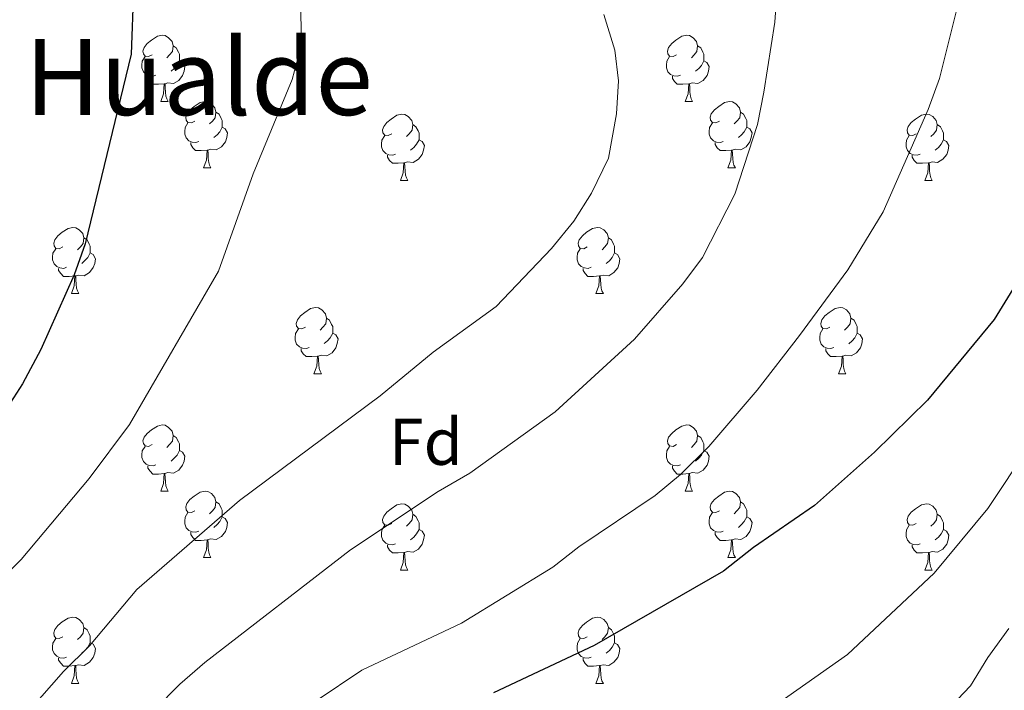
# Model space of a CAD drawing. Units: metres. Extents: x 647096 to 651614, y 4748119 to 4751185.
# Drawn here: x 648446 to 648595, y 4749866 to 4749968 of the extents above; entities that cross this region are included whole.
import ezdxf
from ezdxf.enums import TextEntityAlignment as Align

# ---------------------------------------------------------------- set-up
doc = ezdxf.new("R2010")
doc.units = ezdxf.units.M
doc.header["$MEASUREMENT"] = 0
for name, color, linetype, lineweight in [('Level 36', 19, 'Continuous', 40), ('Level 37', 92, 'Continuous', 0), ('Level 4', 36, 'Continuous', 30), ('Level 45', 7, 'Continuous', 0), ('Level 5', 36, 'Continuous', 0)]:
    doc.layers.add(name, color=color, linetype=linetype, lineweight=lineweight)
doc.styles.add('Arial', font='ARIAL.TTF', dxfattribs={"height": 0.2})

msp = doc.modelspace()

# ---------------------------------------------------------------- linework, layer by layer
at = {"layer": 'Level 36', "color": 92, "linetype": 'Continuous', "lineweight": 0}
for points in [[(648466.13, 4749962.31), (648465.6, 4749962.04), (648465.07, 4749962.1), (648464.81, 4749962.47), (648464.75, 4749962.89), (648464.91, 4749963.41), (648465.39, 4749964.01), (648466.03, 4749964.54), (648466.93, 4749965.12), (648467.67, 4749965.28), (648468.1, 4749965.23), (648468.63, 4749964.91), (648469.16, 4749964.33), (648469.32, 4749963.69), (648469.21, 4749962.84), (648468.78, 4749962.31), (648468.36, 4749961.88)], [(648545.46, 4749962.31), (648544.93, 4749962.04), (648544.4, 4749962.1), (648544.13, 4749962.47), (648544.08, 4749962.89), (648544.24, 4749963.41), (648544.72, 4749964.01), (648545.35, 4749964.54), (648546.25, 4749965.12), (648547, 4749965.28), (648547.42, 4749965.23), (648547.95, 4749964.91), (648548.48, 4749964.33), (648548.64, 4749963.69), (648548.53, 4749962.84), (648548.11, 4749962.31), (648547.69, 4749961.88)], [(648469.32, 4749963.69), (648469.79, 4749963.37), (648470.11, 4749962.73), (648470.27, 4749962.41), (648470.27, 4749961.83), (648470.27, 4749961.41), (648469.9, 4749960.72), (648469.48, 4749960.24), (648469, 4749959.82)], [(648548.64, 4749963.69), (648549.12, 4749963.37), (648549.43, 4749962.73), (648549.59, 4749962.41), (648549.59, 4749961.83), (648549.59, 4749961.41), (648549.22, 4749960.72), (648548.8, 4749960.24), (648548.32, 4749959.82)], [(648466.72, 4749959.23), (648466.29, 4749959.07), (648465.71, 4749959.13), (648465.23, 4749959.34), (648464.81, 4749959.76), (648464.59, 4749960.35), (648464.59, 4749960.77), (648464.65, 4749961.35), (648465.07, 4749962.04)], [(648470.27, 4749961.41), (648470.72, 4749961.16), (648471.07, 4749960.54), (648470.96, 4749959.82), (648470.75, 4749959.18), (648470.16, 4749958.44), (648469.37, 4749957.96), (648468.52, 4749958.06), (648468.09, 4749957.93)], [(648546.04, 4749959.23), (648545.62, 4749959.07), (648545.03, 4749959.13), (648544.56, 4749959.34), (648544.13, 4749959.76), (648543.92, 4749960.35), (648543.92, 4749960.77), (648543.97, 4749961.35), (648544.4, 4749962.04)], [(648549.59, 4749961.41), (648550.05, 4749961.16), (648550.39, 4749960.54), (648550.28, 4749959.82), (648550.07, 4749959.18), (648549.49, 4749958.44), (648548.69, 4749957.96), (648547.84, 4749958.06), (648547.41, 4749957.93)], [(648467.98, 4749957.93), (648467.09, 4749957.85), (648466.24, 4749957.85), (648465.82, 4749958.28), (648465.5, 4749958.75), (648465.5, 4749959.07)], [(648467.43, 4749955.25), (648467.87, 4749956.41), (648467.98, 4749957.93), (648468.09, 4749957.93), (648468.12, 4749957.35), (648468.16, 4749956.66), (648468.23, 4749956.05), (648468.34, 4749955.65), (648468.56, 4749955.25)], [(648547.3, 4749957.93), (648546.41, 4749957.85), (648545.57, 4749957.85), (648545.14, 4749958.28), (648544.82, 4749958.75), (648544.82, 4749959.07)], [(648546.76, 4749955.25), (648547.19, 4749956.41), (648547.3, 4749957.93), (648547.41, 4749957.93), (648547.45, 4749957.35), (648547.48, 4749956.66), (648547.55, 4749956.05), (648547.67, 4749955.65), (648547.88, 4749955.25)], [(648467.43, 4749955.25), (648468.56, 4749955.25)], [(648472.61, 4749952.27), (648472.08, 4749952.01), (648471.55, 4749952.06), (648471.28, 4749952.43), (648471.23, 4749952.86), (648471.39, 4749953.38), (648471.87, 4749953.97), (648472.5, 4749954.5), (648473.4, 4749955.09), (648474.15, 4749955.25), (648474.57, 4749955.19), (648475.1, 4749954.88), (648475.63, 4749954.29), (648475.79, 4749953.65), (648475.68, 4749952.8), (648475.26, 4749952.27), (648474.84, 4749951.85)], [(648546.76, 4749955.25), (648547.88, 4749955.25)], [(648551.93, 4749952.27), (648551.4, 4749952.01), (648550.87, 4749952.06), (648550.61, 4749952.43), (648550.55, 4749952.86), (648550.71, 4749953.38), (648551.19, 4749953.97), (648551.83, 4749954.5), (648552.73, 4749955.09), (648553.47, 4749955.25), (648553.9, 4749955.19), (648554.43, 4749954.88), (648554.96, 4749954.29), (648555.12, 4749953.65), (648555.01, 4749952.8), (648554.58, 4749952.27), (648554.16, 4749951.85)], [(648475.79, 4749953.65), (648476.27, 4749953.34), (648476.58, 4749952.7), (648476.74, 4749952.38), (648476.74, 4749951.8), (648476.74, 4749951.37), (648476.37, 4749950.68), (648475.95, 4749950.2), (648475.47, 4749949.78)], [(648502.38, 4749950.37), (648501.85, 4749950.1), (648501.32, 4749950.16), (648501.05, 4749950.53), (648501, 4749950.95), (648501.16, 4749951.47), (648501.64, 4749952.07), (648502.27, 4749952.6), (648503.17, 4749953.18), (648503.92, 4749953.34), (648504.34, 4749953.29), (648504.87, 4749952.97), (648505.4, 4749952.39), (648505.56, 4749951.75), (648505.45, 4749950.9), (648505.03, 4749950.37), (648504.61, 4749949.94)], [(648555.12, 4749953.65), (648555.59, 4749953.34), (648555.91, 4749952.7), (648556.07, 4749952.38), (648556.07, 4749951.8), (648556.07, 4749951.37), (648555.7, 4749950.68), (648555.28, 4749950.2), (648554.8, 4749949.78)], [(648581.7, 4749950.37), (648581.17, 4749950.1), (648580.64, 4749950.16), (648580.38, 4749950.53), (648580.32, 4749950.95), (648580.48, 4749951.47), (648580.96, 4749952.07), (648581.6, 4749952.6), (648582.5, 4749953.18), (648583.24, 4749953.34), (648583.67, 4749953.29), (648584.2, 4749952.97), (648584.73, 4749952.39), (648584.89, 4749951.75), (648584.78, 4749950.9), (648584.35, 4749950.37), (648583.93, 4749949.94)], [(648473.19, 4749949.19), (648472.77, 4749949.03), (648472.18, 4749949.09), (648471.71, 4749949.3), (648471.28, 4749949.73), (648471.07, 4749950.31), (648471.07, 4749950.73), (648471.12, 4749951.32), (648471.55, 4749952.01)], [(648552.52, 4749949.19), (648552.09, 4749949.03), (648551.51, 4749949.09), (648551.03, 4749949.3), (648550.61, 4749949.73), (648550.39, 4749950.31), (648550.39, 4749950.73), (648550.45, 4749951.32), (648550.87, 4749952.01)], [(648476.74, 4749951.37), (648477.2, 4749951.12), (648477.54, 4749950.51), (648477.43, 4749949.78), (648477.22, 4749949.14), (648476.64, 4749948.4), (648475.84, 4749947.92), (648474.99, 4749948.03), (648474.56, 4749947.9)], [(648505.56, 4749951.75), (648506.04, 4749951.43), (648506.35, 4749950.79), (648506.51, 4749950.47), (648506.51, 4749949.89), (648506.51, 4749949.47), (648506.14, 4749948.78), (648505.72, 4749948.3), (648505.24, 4749947.88)], [(648556.07, 4749951.37), (648556.52, 4749951.12), (648556.87, 4749950.51), (648556.76, 4749949.78), (648556.55, 4749949.14), (648555.96, 4749948.4), (648555.17, 4749947.92), (648554.32, 4749948.03), (648553.89, 4749947.9)], [(648584.89, 4749951.75), (648585.36, 4749951.43), (648585.68, 4749950.79), (648585.84, 4749950.47), (648585.84, 4749949.89), (648585.84, 4749949.47), (648585.47, 4749948.78), (648585.05, 4749948.3), (648584.57, 4749947.88)], [(648474.45, 4749947.9), (648473.56, 4749947.81), (648472.72, 4749947.81), (648472.29, 4749948.24), (648471.97, 4749948.72), (648471.97, 4749949.03)], [(648502.96, 4749947.29), (648502.54, 4749947.13), (648501.95, 4749947.19), (648501.48, 4749947.4), (648501.05, 4749947.82), (648500.84, 4749948.41), (648500.84, 4749948.83), (648500.89, 4749949.41), (648501.32, 4749950.1)], [(648506.51, 4749949.47), (648506.97, 4749949.22), (648507.31, 4749948.6), (648507.2, 4749947.88), (648506.99, 4749947.24), (648506.41, 4749946.5), (648505.61, 4749946.02), (648504.76, 4749946.12), (648504.33, 4749945.99)], [(648553.78, 4749947.9), (648552.89, 4749947.81), (648552.04, 4749947.81), (648551.62, 4749948.24), (648551.3, 4749948.72), (648551.3, 4749949.03)], [(648582.29, 4749947.29), (648581.86, 4749947.13), (648581.28, 4749947.19), (648580.8, 4749947.4), (648580.38, 4749947.82), (648580.16, 4749948.41), (648580.16, 4749948.83), (648580.22, 4749949.41), (648580.64, 4749950.1)], [(648585.84, 4749949.47), (648586.29, 4749949.22), (648586.64, 4749948.6), (648586.53, 4749947.88), (648586.32, 4749947.24), (648585.73, 4749946.5), (648584.94, 4749946.02), (648584.09, 4749946.12), (648583.66, 4749945.99)], [(648473.91, 4749945.21), (648474.34, 4749946.37), (648474.45, 4749947.9), (648474.56, 4749947.9), (648474.6, 4749947.31), (648474.63, 4749946.63), (648474.7, 4749946.01), (648474.82, 4749945.61), (648475.03, 4749945.21)], [(648553.23, 4749945.21), (648553.67, 4749946.37), (648553.78, 4749947.9), (648553.89, 4749947.9), (648553.92, 4749947.31), (648553.96, 4749946.63), (648554.03, 4749946.01), (648554.14, 4749945.61), (648554.36, 4749945.21)], [(648504.22, 4749945.99), (648503.33, 4749945.91), (648502.49, 4749945.91), (648502.06, 4749946.34), (648501.74, 4749946.81), (648501.74, 4749947.13)], [(648503.68, 4749943.31), (648504.11, 4749944.47), (648504.22, 4749945.99), (648504.33, 4749945.99), (648504.37, 4749945.41), (648504.4, 4749944.72), (648504.47, 4749944.11), (648504.59, 4749943.71), (648504.8, 4749943.31)], [(648583.55, 4749945.99), (648582.66, 4749945.91), (648581.81, 4749945.91), (648581.39, 4749946.34), (648581.07, 4749946.81), (648581.07, 4749947.13)], [(648583, 4749943.31), (648583.44, 4749944.47), (648583.55, 4749945.99), (648583.66, 4749945.99), (648583.69, 4749945.41), (648583.73, 4749944.72), (648583.8, 4749944.11), (648583.91, 4749943.71), (648584.13, 4749943.31)], [(648473.91, 4749945.21), (648475.03, 4749945.21)], [(648553.23, 4749945.21), (648554.36, 4749945.21)], [(648503.68, 4749943.31), (648504.8, 4749943.31)], [(648583, 4749943.31), (648584.13, 4749943.31)], [(648452.63, 4749933.23), (648452.1, 4749932.96), (648451.57, 4749933.02), (648451.3, 4749933.39), (648451.25, 4749933.81), (648451.41, 4749934.33), (648451.89, 4749934.93), (648452.52, 4749935.46), (648453.42, 4749936.04), (648454.17, 4749936.2), (648454.59, 4749936.15), (648455.12, 4749935.83), (648455.65, 4749935.25), (648455.81, 4749934.61), (648455.7, 4749933.76), (648455.28, 4749933.23), (648454.86, 4749932.8)], [(648531.95, 4749933.23), (648531.42, 4749932.96), (648530.89, 4749933.01), (648530.63, 4749933.39), (648530.57, 4749933.81), (648530.73, 4749934.33), (648531.21, 4749934.93), (648531.85, 4749935.45), (648532.75, 4749936.04), (648533.49, 4749936.2), (648533.92, 4749936.15), (648534.45, 4749935.83), (648534.98, 4749935.25), (648535.14, 4749934.61), (648535.03, 4749933.75), (648534.6, 4749933.23), (648534.18, 4749932.8)], [(648455.81, 4749934.61), (648456.29, 4749934.29), (648456.6, 4749933.65), (648456.76, 4749933.33), (648456.76, 4749932.75), (648456.76, 4749932.33), (648456.39, 4749931.64), (648455.97, 4749931.16), (648455.49, 4749930.74)], [(648535.14, 4749934.61), (648535.61, 4749934.29), (648535.93, 4749933.65), (648536.09, 4749933.33), (648536.09, 4749932.75), (648536.09, 4749932.33), (648535.72, 4749931.63), (648535.3, 4749931.15), (648534.82, 4749930.73)], [(648453.21, 4749930.15), (648452.79, 4749929.99), (648452.2, 4749930.05), (648451.73, 4749930.26), (648451.3, 4749930.68), (648451.09, 4749931.27), (648451.09, 4749931.69), (648451.14, 4749932.27), (648451.57, 4749932.96)], [(648532.54, 4749930.15), (648532.11, 4749929.99), (648531.53, 4749930.05), (648531.05, 4749930.25), (648530.63, 4749930.68), (648530.41, 4749931.27), (648530.41, 4749931.69), (648530.47, 4749932.27), (648530.89, 4749932.96)], [(648456.76, 4749932.33), (648457.22, 4749932.08), (648457.56, 4749931.46), (648457.45, 4749930.74), (648457.24, 4749930.1), (648456.66, 4749929.36), (648455.86, 4749928.88), (648455.01, 4749928.98), (648454.58, 4749928.85)], [(648536.09, 4749932.33), (648536.54, 4749932.07), (648536.89, 4749931.46), (648536.78, 4749930.73), (648536.57, 4749930.09), (648535.98, 4749929.35), (648535.19, 4749928.87), (648534.34, 4749928.98), (648533.91, 4749928.85)], [(648454.47, 4749928.85), (648453.58, 4749928.77), (648452.74, 4749928.77), (648452.31, 4749929.2), (648451.99, 4749929.67), (648451.99, 4749929.99)], [(648533.8, 4749928.85), (648532.91, 4749928.77), (648532.06, 4749928.77), (648531.64, 4749929.19), (648531.32, 4749929.67), (648531.32, 4749929.99)], [(648453.93, 4749926.17), (648454.36, 4749927.33), (648454.47, 4749928.85), (648454.58, 4749928.85), (648454.62, 4749928.27), (648454.65, 4749927.58), (648454.72, 4749926.97), (648454.84, 4749926.57), (648455.05, 4749926.17)], [(648533.25, 4749926.17), (648533.69, 4749927.33), (648533.8, 4749928.85), (648533.91, 4749928.85), (648533.94, 4749928.27), (648533.98, 4749927.58), (648534.05, 4749926.97), (648534.16, 4749926.57), (648534.38, 4749926.17)], [(648453.93, 4749926.17), (648455.05, 4749926.17)], [(648533.25, 4749926.17), (648534.38, 4749926.17)], [(648489.32, 4749921.09), (648488.79, 4749920.82), (648488.26, 4749920.88), (648487.99, 4749921.25), (648487.94, 4749921.67), (648488.1, 4749922.19), (648488.58, 4749922.79), (648489.21, 4749923.32), (648490.11, 4749923.9), (648490.86, 4749924.06), (648491.28, 4749924.01), (648491.81, 4749923.69), (648492.34, 4749923.11), (648492.5, 4749922.47), (648492.39, 4749921.62), (648491.97, 4749921.09), (648491.55, 4749920.66)], [(648568.64, 4749921.09), (648568.11, 4749920.82), (648567.58, 4749920.87), (648567.32, 4749921.25), (648567.26, 4749921.67), (648567.42, 4749922.19), (648567.9, 4749922.79), (648568.54, 4749923.31), (648569.44, 4749923.9), (648570.18, 4749924.06), (648570.61, 4749924), (648571.14, 4749923.69), (648571.67, 4749923.1), (648571.83, 4749922.46), (648571.72, 4749921.61), (648571.29, 4749921.09), (648570.87, 4749920.66)], [(648492.5, 4749922.47), (648492.98, 4749922.15), (648493.29, 4749921.51), (648493.45, 4749921.19), (648493.45, 4749920.61), (648493.45, 4749920.19), (648493.08, 4749919.5), (648492.66, 4749919.02), (648492.18, 4749918.6)], [(648571.83, 4749922.46), (648572.3, 4749922.15), (648572.62, 4749921.51), (648572.78, 4749921.19), (648572.78, 4749920.61), (648572.78, 4749920.19), (648572.41, 4749919.49), (648571.99, 4749919.01), (648571.51, 4749918.59)], [(648489.9, 4749918.01), (648489.48, 4749917.85), (648488.89, 4749917.91), (648488.42, 4749918.12), (648487.99, 4749918.54), (648487.78, 4749919.13), (648487.78, 4749919.55), (648487.83, 4749920.13), (648488.26, 4749920.82)], [(648569.23, 4749918.01), (648568.8, 4749917.85), (648568.22, 4749917.91), (648567.74, 4749918.11), (648567.32, 4749918.54), (648567.1, 4749919.13), (648567.1, 4749919.55), (648567.16, 4749920.13), (648567.58, 4749920.82)], [(648493.45, 4749920.19), (648493.91, 4749919.94), (648494.25, 4749919.32), (648494.14, 4749918.6), (648493.93, 4749917.96), (648493.35, 4749917.22), (648492.55, 4749916.74), (648491.7, 4749916.84), (648491.27, 4749916.71)], [(648572.78, 4749920.19), (648573.23, 4749919.93), (648573.58, 4749919.32), (648573.47, 4749918.59), (648573.26, 4749917.95), (648572.67, 4749917.21), (648571.88, 4749916.73), (648571.03, 4749916.84), (648570.6, 4749916.71)], [(648491.16, 4749916.71), (648490.27, 4749916.63), (648489.43, 4749916.63), (648489, 4749917.06), (648488.68, 4749917.53), (648488.68, 4749917.85)], [(648570.49, 4749916.71), (648569.6, 4749916.63), (648568.75, 4749916.63), (648568.33, 4749917.05), (648568.01, 4749917.53), (648568.01, 4749917.85)], [(648490.62, 4749914.03), (648491.05, 4749915.19), (648491.16, 4749916.71), (648491.27, 4749916.71), (648491.31, 4749916.13), (648491.34, 4749915.44), (648491.41, 4749914.83), (648491.53, 4749914.43), (648491.74, 4749914.03)], [(648569.94, 4749914.03), (648570.38, 4749915.19), (648570.49, 4749916.71), (648570.6, 4749916.71), (648570.63, 4749916.13), (648570.67, 4749915.44), (648570.74, 4749914.83), (648570.85, 4749914.43), (648571.07, 4749914.03)], [(648490.62, 4749914.03), (648491.74, 4749914.03)], [(648569.94, 4749914.03), (648571.07, 4749914.03)], [(648466.13, 4749903.32), (648465.6, 4749903.05), (648465.07, 4749903.11), (648464.81, 4749903.48), (648464.75, 4749903.9), (648464.91, 4749904.42), (648465.39, 4749905.02), (648466.03, 4749905.55), (648466.93, 4749906.13), (648467.67, 4749906.29), (648468.1, 4749906.24), (648468.63, 4749905.92), (648469.16, 4749905.34), (648469.32, 4749904.7), (648469.21, 4749903.85), (648468.78, 4749903.32), (648468.36, 4749902.89)], [(648545.46, 4749903.32), (648544.93, 4749903.05), (648544.4, 4749903.11), (648544.13, 4749903.48), (648544.08, 4749903.9), (648544.24, 4749904.42), (648544.72, 4749905.02), (648545.35, 4749905.55), (648546.25, 4749906.13), (648547, 4749906.29), (648547.42, 4749906.24), (648547.95, 4749905.92), (648548.48, 4749905.34), (648548.64, 4749904.7), (648548.53, 4749903.85), (648548.11, 4749903.32), (648547.69, 4749902.89)], [(648469.32, 4749904.7), (648469.79, 4749904.38), (648470.11, 4749903.74), (648470.27, 4749903.42), (648470.27, 4749902.84), (648470.27, 4749902.42), (648469.9, 4749901.73), (648469.48, 4749901.25), (648469, 4749900.83)], [(648548.64, 4749904.7), (648549.12, 4749904.38), (648549.43, 4749903.74), (648549.59, 4749903.42), (648549.59, 4749902.84), (648549.59, 4749902.42), (648549.22, 4749901.73), (648548.8, 4749901.25), (648548.32, 4749900.83)], [(648466.72, 4749900.24), (648466.29, 4749900.08), (648465.71, 4749900.14), (648465.23, 4749900.35), (648464.81, 4749900.77), (648464.59, 4749901.36), (648464.59, 4749901.78), (648464.65, 4749902.36), (648465.07, 4749903.05)], [(648546.04, 4749900.24), (648545.62, 4749900.08), (648545.03, 4749900.14), (648544.56, 4749900.35), (648544.13, 4749900.77), (648543.92, 4749901.36), (648543.92, 4749901.78), (648543.97, 4749902.36), (648544.4, 4749903.05)], [(648470.27, 4749902.42), (648470.72, 4749902.17), (648471.06, 4749901.55), (648470.96, 4749900.83), (648470.74, 4749900.19), (648470.16, 4749899.45), (648469.36, 4749898.97), (648468.52, 4749899.07), (648468.08, 4749898.94)], [(648549.59, 4749902.42), (648550.05, 4749902.17), (648550.39, 4749901.55), (648550.28, 4749900.83), (648550.07, 4749900.19), (648549.49, 4749899.45), (648548.69, 4749898.97), (648547.84, 4749899.07), (648547.41, 4749898.94)], [(648467.98, 4749898.94), (648467.08, 4749898.86), (648466.24, 4749898.86), (648465.82, 4749899.29), (648465.5, 4749899.76), (648465.5, 4749900.08)], [(648547.3, 4749898.94), (648546.41, 4749898.86), (648545.57, 4749898.86), (648545.14, 4749899.29), (648544.82, 4749899.76), (648544.82, 4749900.08)], [(648467.43, 4749896.26), (648467.86, 4749897.42), (648467.98, 4749898.94), (648468.08, 4749898.94), (648468.12, 4749898.36), (648468.16, 4749897.67), (648468.22, 4749897.06), (648468.34, 4749896.66), (648468.56, 4749896.26)], [(648546.76, 4749896.26), (648547.19, 4749897.42), (648547.3, 4749898.94), (648547.41, 4749898.94), (648547.45, 4749898.36), (648547.48, 4749897.67), (648547.55, 4749897.06), (648547.67, 4749896.66), (648547.88, 4749896.26)], [(648467.43, 4749896.26), (648468.56, 4749896.26)], [(648472.6, 4749893.28), (648472.08, 4749893.02), (648471.54, 4749893.07), (648471.28, 4749893.44), (648471.22, 4749893.87), (648471.38, 4749894.39), (648471.86, 4749894.98), (648472.5, 4749895.51), (648473.4, 4749896.1), (648474.14, 4749896.26), (648474.57, 4749896.2), (648475.1, 4749895.89), (648475.63, 4749895.3), (648475.79, 4749894.66), (648475.68, 4749893.81), (648475.26, 4749893.28), (648474.84, 4749892.86)], [(648546.76, 4749896.26), (648547.88, 4749896.26)], [(648551.93, 4749893.28), (648551.4, 4749893.02), (648550.87, 4749893.07), (648550.61, 4749893.44), (648550.55, 4749893.87), (648550.71, 4749894.39), (648551.19, 4749894.98), (648551.83, 4749895.51), (648552.73, 4749896.1), (648553.47, 4749896.26), (648553.9, 4749896.2), (648554.43, 4749895.89), (648554.96, 4749895.3), (648555.12, 4749894.66), (648555.01, 4749893.81), (648554.58, 4749893.28), (648554.16, 4749892.86)], [(648475.79, 4749894.66), (648476.26, 4749894.35), (648476.58, 4749893.71), (648476.74, 4749893.39), (648476.74, 4749892.81), (648476.74, 4749892.38), (648476.37, 4749891.69), (648475.95, 4749891.21), (648475.47, 4749890.79)], [(648502.38, 4749891.38), (648501.85, 4749891.11), (648501.32, 4749891.17), (648501.05, 4749891.54), (648501, 4749891.96), (648501.16, 4749892.48), (648501.64, 4749893.08), (648502.27, 4749893.61), (648503.17, 4749894.19), (648503.92, 4749894.35), (648504.34, 4749894.3), (648504.87, 4749893.98), (648505.4, 4749893.4), (648505.56, 4749892.76), (648505.45, 4749891.91), (648505.03, 4749891.38), (648504.61, 4749890.95)], [(648555.12, 4749894.66), (648555.59, 4749894.35), (648555.91, 4749893.71), (648556.07, 4749893.39), (648556.07, 4749892.81), (648556.07, 4749892.38), (648555.7, 4749891.69), (648555.28, 4749891.21), (648554.8, 4749890.79)], [(648581.7, 4749891.38), (648581.17, 4749891.11), (648580.64, 4749891.17), (648580.38, 4749891.54), (648580.32, 4749891.96), (648580.48, 4749892.48), (648580.96, 4749893.08), (648581.6, 4749893.61), (648582.5, 4749894.19), (648583.24, 4749894.35), (648583.67, 4749894.3), (648584.2, 4749893.98), (648584.73, 4749893.4), (648584.89, 4749892.76), (648584.78, 4749891.91), (648584.35, 4749891.38), (648583.93, 4749890.95)], [(648473.19, 4749890.2), (648472.76, 4749890.04), (648472.18, 4749890.1), (648471.7, 4749890.31), (648471.28, 4749890.74), (648471.06, 4749891.32), (648471.06, 4749891.74), (648471.12, 4749892.33), (648471.54, 4749893.02)], [(648476.74, 4749892.38), (648477.2, 4749892.13), (648477.54, 4749891.52), (648477.43, 4749890.79), (648477.22, 4749890.15), (648476.64, 4749889.41), (648475.84, 4749888.93), (648474.99, 4749889.04), (648474.56, 4749888.91)], [(648505.56, 4749892.76), (648506.04, 4749892.44), (648506.35, 4749891.8), (648506.51, 4749891.48), (648506.51, 4749890.9), (648506.51, 4749890.48), (648506.14, 4749889.79), (648505.72, 4749889.31), (648505.24, 4749888.89)], [(648552.52, 4749890.2), (648552.09, 4749890.04), (648551.51, 4749890.1), (648551.03, 4749890.31), (648550.61, 4749890.74), (648550.39, 4749891.32), (648550.39, 4749891.74), (648550.45, 4749892.33), (648550.87, 4749893.02)], [(648556.07, 4749892.38), (648556.52, 4749892.13), (648556.87, 4749891.52), (648556.76, 4749890.79), (648556.55, 4749890.15), (648555.96, 4749889.41), (648555.17, 4749888.93), (648554.32, 4749889.04), (648553.89, 4749888.91)], [(648584.89, 4749892.76), (648585.36, 4749892.44), (648585.68, 4749891.8), (648585.84, 4749891.48), (648585.84, 4749890.9), (648585.84, 4749890.48), (648585.47, 4749889.79), (648585.05, 4749889.31), (648584.57, 4749888.89)], [(648502.96, 4749888.3), (648502.54, 4749888.14), (648501.95, 4749888.2), (648501.48, 4749888.41), (648501.05, 4749888.83), (648500.84, 4749889.42), (648500.84, 4749889.84), (648500.89, 4749890.42), (648501.32, 4749891.11)], [(648582.29, 4749888.3), (648581.86, 4749888.14), (648581.28, 4749888.2), (648580.8, 4749888.41), (648580.38, 4749888.83), (648580.16, 4749889.42), (648580.16, 4749889.84), (648580.22, 4749890.42), (648580.64, 4749891.11)], [(648474.45, 4749888.91), (648473.56, 4749888.82), (648472.72, 4749888.82), (648472.29, 4749889.25), (648471.97, 4749889.73), (648471.97, 4749890.04)], [(648506.51, 4749890.48), (648506.97, 4749890.23), (648507.31, 4749889.61), (648507.2, 4749888.89), (648506.99, 4749888.25), (648506.41, 4749887.51), (648505.61, 4749887.03), (648504.76, 4749887.13), (648504.33, 4749887)], [(648553.78, 4749888.91), (648552.89, 4749888.82), (648552.04, 4749888.82), (648551.62, 4749889.25), (648551.3, 4749889.73), (648551.3, 4749890.04)], [(648585.84, 4749890.48), (648586.29, 4749890.23), (648586.64, 4749889.61), (648586.53, 4749888.89), (648586.32, 4749888.25), (648585.73, 4749887.51), (648584.94, 4749887.03), (648584.09, 4749887.13), (648583.66, 4749887)], [(648473.9, 4749886.22), (648474.34, 4749887.38), (648474.45, 4749888.91), (648474.56, 4749888.91), (648474.6, 4749888.32), (648474.63, 4749887.64), (648474.7, 4749887.02), (648474.82, 4749886.62), (648475.03, 4749886.22)], [(648504.22, 4749887), (648503.33, 4749886.92), (648502.49, 4749886.92), (648502.06, 4749887.35), (648501.74, 4749887.82), (648501.74, 4749888.14)], [(648553.23, 4749886.22), (648553.67, 4749887.38), (648553.78, 4749888.91), (648553.89, 4749888.91), (648553.92, 4749888.32), (648553.96, 4749887.64), (648554.03, 4749887.02), (648554.14, 4749886.62), (648554.36, 4749886.22)], [(648583.55, 4749887), (648582.66, 4749886.92), (648581.81, 4749886.92), (648581.39, 4749887.35), (648581.07, 4749887.82), (648581.07, 4749888.14)], [(648503.68, 4749884.32), (648504.11, 4749885.48), (648504.22, 4749887), (648504.33, 4749887), (648504.37, 4749886.42), (648504.4, 4749885.73), (648504.47, 4749885.12), (648504.59, 4749884.72), (648504.8, 4749884.32)], [(648583, 4749884.32), (648583.44, 4749885.48), (648583.55, 4749887), (648583.66, 4749887), (648583.69, 4749886.42), (648583.73, 4749885.73), (648583.8, 4749885.12), (648583.91, 4749884.72), (648584.13, 4749884.32)], [(648473.9, 4749886.22), (648475.03, 4749886.22)], [(648553.23, 4749886.22), (648554.36, 4749886.22)], [(648503.68, 4749884.32), (648504.8, 4749884.32)], [(648583, 4749884.32), (648584.13, 4749884.32)], [(648452.63, 4749874.23), (648452.1, 4749873.97), (648451.57, 4749874.03), (648451.3, 4749874.39), (648451.25, 4749874.82), (648451.41, 4749875.34), (648451.89, 4749875.93), (648452.52, 4749876.47), (648453.42, 4749877.05), (648454.17, 4749877.21), (648454.59, 4749877.15), (648455.12, 4749876.84), (648455.65, 4749876.25), (648455.81, 4749875.61), (648455.7, 4749874.77), (648455.28, 4749874.23), (648454.86, 4749873.81)], [(648531.95, 4749874.23), (648531.42, 4749873.97), (648530.89, 4749874.02), (648530.63, 4749874.39), (648530.57, 4749874.82), (648530.73, 4749875.34), (648531.21, 4749875.93), (648531.85, 4749876.46), (648532.75, 4749877.05), (648533.49, 4749877.21), (648533.92, 4749877.15), (648534.45, 4749876.84), (648534.98, 4749876.25), (648535.14, 4749875.61), (648535.03, 4749874.76), (648534.6, 4749874.23), (648534.18, 4749873.81)], [(648455.81, 4749875.61), (648456.29, 4749875.3), (648456.6, 4749874.66), (648456.76, 4749874.34), (648456.76, 4749873.76), (648456.76, 4749873.33), (648456.39, 4749872.65), (648455.97, 4749872.17), (648455.49, 4749871.75)], [(648535.14, 4749875.61), (648535.61, 4749875.3), (648535.93, 4749874.66), (648536.09, 4749874.34), (648536.09, 4749873.76), (648536.09, 4749873.33), (648535.72, 4749872.64), (648535.3, 4749872.16), (648534.82, 4749871.74)], [(648453.21, 4749871.15), (648452.79, 4749870.99), (648452.2, 4749871.05), (648451.73, 4749871.27), (648451.3, 4749871.69), (648451.09, 4749872.27), (648451.09, 4749872.69), (648451.14, 4749873.28), (648451.57, 4749873.97)], [(648456.76, 4749873.33), (648457.22, 4749873.09), (648457.56, 4749872.47), (648457.45, 4749871.75), (648457.24, 4749871.11), (648456.66, 4749870.37), (648455.86, 4749869.89), (648455.01, 4749869.99), (648454.58, 4749869.86)], [(648532.54, 4749871.15), (648532.11, 4749870.99), (648531.53, 4749871.05), (648531.05, 4749871.26), (648530.63, 4749871.69), (648530.41, 4749872.27), (648530.41, 4749872.69), (648530.47, 4749873.28), (648530.89, 4749873.97)], [(648536.09, 4749873.33), (648536.54, 4749873.08), (648536.89, 4749872.47), (648536.78, 4749871.74), (648536.57, 4749871.1), (648535.98, 4749870.36), (648535.19, 4749869.88), (648534.34, 4749869.99), (648533.91, 4749869.86)], [(648454.47, 4749869.86), (648453.58, 4749869.77), (648452.74, 4749869.77), (648452.31, 4749870.21), (648451.99, 4749870.68), (648451.99, 4749870.99)], [(648533.8, 4749869.86), (648532.91, 4749869.77), (648532.06, 4749869.77), (648531.64, 4749870.2), (648531.32, 4749870.68), (648531.32, 4749870.99)], [(648453.93, 4749867.17), (648454.36, 4749868.33), (648454.47, 4749869.86), (648454.58, 4749869.86), (648454.62, 4749869.27), (648454.65, 4749868.59), (648454.72, 4749867.97), (648454.84, 4749867.57), (648455.05, 4749867.17)], [(648533.25, 4749867.17), (648533.69, 4749868.33), (648533.8, 4749869.86), (648533.91, 4749869.86), (648533.94, 4749869.27), (648533.98, 4749868.59), (648534.05, 4749867.97), (648534.16, 4749867.57), (648534.38, 4749867.17)], [(648453.93, 4749867.17), (648455.05, 4749867.17)], [(648533.25, 4749867.17), (648534.38, 4749867.17)]]:
    msp.add_lwpolyline(points, dxfattribs=at)
at = {"layer": 'Level 4', "color": 36, "linetype": 'Continuous', "lineweight": 30}
for points in [[(648443.36, 4750019.63, 1075), (648449.48, 4750013.18, 1075), (648452.67, 4750009.16, 1075), (648455.58, 4750004.21, 1075), (648457.83, 4749999.1, 1075), (648459.53, 4749993.62, 1075), (648461.24, 4749988.35, 1075), (648462.23, 4749982.82, 1075), (648463, 4749977.51, 1075), (648463.34, 4749972.14, 1075), (648462.97, 4749962.41, 1075), (648456.02, 4749933.71, 1075), (648454.33, 4749929.01, 1075), (648449.31, 4749917.71, 1075), (648446.52, 4749912.53, 1075), (648443.38, 4749907.57, 1075)], [(648599.68, 4749932.33, 1050), (648593.49, 4749922.27, 1050), (648583.43, 4749910.05, 1050), (648575.38, 4749902.17, 1050), (648566.3, 4749894.08, 1050), (648557.09, 4749887.73, 1050), (648552.54, 4749884.16, 1050), (648532.99, 4749872.89, 1050), (648517.77, 4749865.75, 1050)]]:
    msp.add_polyline3d(points, dxfattribs=at)
at = {"layer": 'Level 5', "color": 36, "linetype": 'Continuous', "lineweight": 0}
for points in [[(648441.66, 4750059.34, 1070), (648447.29, 4750057.95, 1070), (648451.89, 4750055.94, 1070), (648455.86, 4750053.06, 1070), (648458.07, 4750048.88, 1070), (648460.07, 4750044.3, 1070), (648463.79, 4750033.84, 1070), (648470.33, 4750013.06, 1070), (648474.22, 4750001.81, 1070), (648478.84, 4749992.71, 1070), (648484.99, 4749982.9, 1070), (648487.21, 4749978.42, 1070), (648488.53, 4749973.31, 1070), (648488.71, 4749963.83, 1070), (648487.3, 4749958.57, 1070), (648481.43, 4749944.31, 1070), (648476.18, 4749929.56, 1070), (648462.72, 4749906.35, 1070), (648456.62, 4749898.19, 1070), (648446.33, 4749885.9, 1070), (648431.26, 4749870.9, 1070)], [(648561.02, 4749977.56, 1060), (648560.32, 4749967.25, 1060), (648558.67, 4749956.68, 1060), (648557.68, 4749951.78, 1060), (648554.25, 4749941.24, 1060), (648549.38, 4749931.65, 1060), (648546.39, 4749927.64, 1060), (648539.09, 4749919.26, 1060), (648527.11, 4749908.28, 1060), (648514.21, 4749898.99, 1060), (648509.42, 4749896.24, 1060), (648496.13, 4749887.37, 1060), (648474.12, 4749870.32, 1060), (648470.35, 4749867.03, 1060), (648462.73, 4749859.32, 1060)], [(648534.48, 4749968.42, 1065), (648536.11, 4749963.04, 1065), (648536.68, 4749958.37, 1065), (648536.36, 4749953.39, 1065), (648535.14, 4749946.69, 1065), (648532.59, 4749941.35, 1065), (648529.9, 4749937.14, 1065), (648526.56, 4749933.01, 1065), (648518.17, 4749924.2, 1065), (648508.62, 4749917.29, 1065), (648500.63, 4749910.71, 1065), (648479.36, 4749894.83, 1065), (648463.82, 4749881.36, 1065), (648456.68, 4749872.83, 1065), (648452.74, 4749868.98, 1065), (648445.81, 4749861.08, 1065)], [(648587.94, 4749969.62, 1055), (648585.24, 4749958.72, 1055), (648583.53, 4749954.03, 1055), (648576.72, 4749938.53, 1055), (648571.34, 4749929.76, 1055), (648564.03, 4749919.82, 1055), (648557.63, 4749911.58, 1055), (648550.36, 4749903.03, 1055), (648546.07, 4749898.78, 1055), (648542.2, 4749895.6, 1055), (648530.68, 4749887.85, 1055), (648526.75, 4749884.74, 1055), (648512.94, 4749876.3, 1055), (648497.86, 4749869.16, 1055), (648484.04, 4749859.9, 1055)], [(648598.73, 4749902.96, 1045), (648592.55, 4749893.62, 1045), (648584.42, 4749883.86, 1045), (648571.33, 4749871.55, 1045), (648557.34, 4749861.69, 1045)], [(648595.7, 4749875.5, 1040), (648592.54, 4749871.1, 1040), (648589.93, 4749866.82, 1040), (648583.13, 4749859.65, 1040)]]:
    msp.add_polyline3d(points, dxfattribs=at)

# ---------------------------------------------------------------- texts
at = {"layer": 'Level 37', "color": 92, "linetype": 'Continuous', "lineweight": 0, "style": 'Arial'}
msp.add_text('Fd', height=7, dxfattribs=at).set_placement((648507.53, 4749903.75, 1062.46), align=Align.MIDDLE_CENTER)
at = {"layer": 'Level 45', "color": 19, "linetype": 'Continuous', "lineweight": 0, "style": 'Arial'}
msp.add_text('Portillo de Hualde', height=11.5, dxfattribs=at).set_placement((648433.38, 4749958.95, 1088.69), align=Align.MIDDLE_CENTER)

doc.saveas('drawing.dxf')
